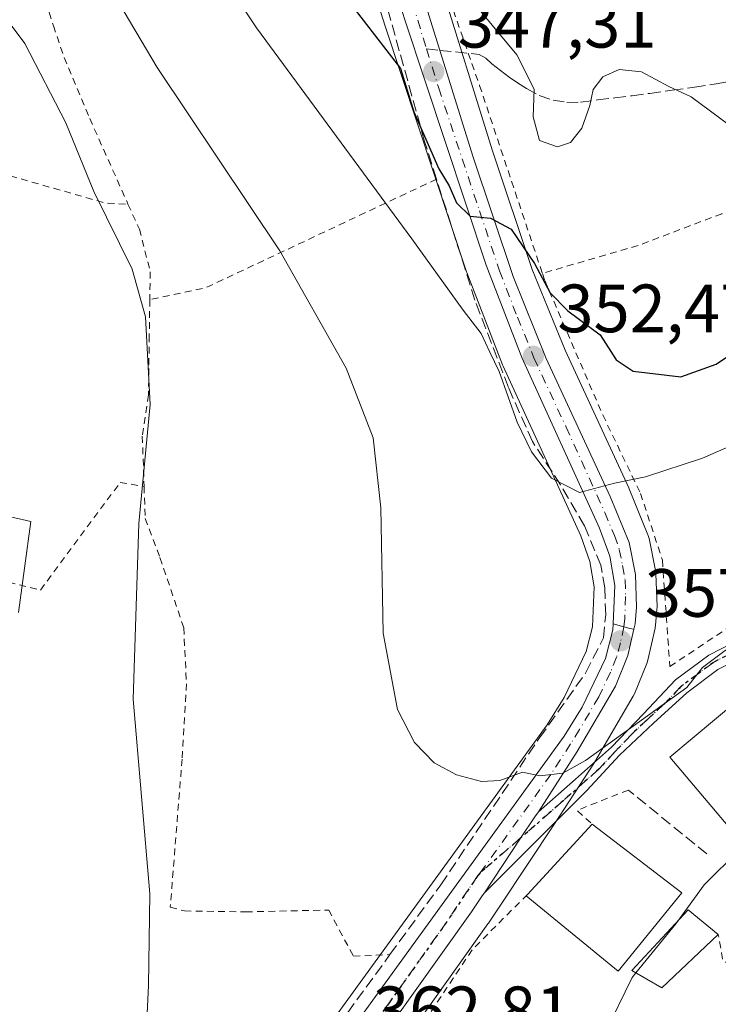
# Model space of a CAD drawing. Units: metres. Extents: x 613541 to 616970, y 4773329 to 4775703.
# Drawn here: x 614786 to 614889, y 4773427 to 4773572 of the extents above; entities that cross this region are included whole.
import ezdxf

# ---------------------------------------------------------------- set-up
doc = ezdxf.new("R2010")
doc.units = ezdxf.units.M
doc.header["$MEASUREMENT"] = 0
for name, pattern in [('DGN Style 2', [1.6480167562047852, 0.988810053722871, -0.6592067024819142]), ('DGN Style 3', [2.307223458686699, 1.648016756204785, -0.6592067024819142]), ('DGN Style 4', [2.6384748266838614, 1.318413404963828, -0.6592067024819142, 0.001648016756204785, -0.6592067024819142]), ('DGN Style 5', [1.1536117293433497, 0.4944050268614355, -0.6592067024819142])]:
    doc.linetypes.add(name, pattern=pattern)
for name, color, linetype, lineweight in [('Alambrada', 7, 'DGN Style 2', 0), ('Carretera de calzada única Cxs', 7, 'Continuous', 13), ('Carretera de calzada única eje', 7, 'DGN Style 4', 0), ('Comarca CxS', 21, 'Continuous', 0), ('Comunidad Autónoma CxS', 142, 'Continuous', 0), ('Curva de nivel maestra', 30, 'Continuous', 30), ('Curva de nivel normal', 30, 'Continuous', 0), ('Edificación', 1, 'Continuous', 13), ('Edificación Cxs', 1, 'Continuous', 13), ('Espacio natural protegido CxS', 121, 'Continuous', 0), ('Municipio CxS', 4, 'Continuous', 0), ('Muro lineal', 1, 'DGN Style 3', 13), ('Núcleo urbano CxS', 7, 'Continuous', 0), ('Pista pavimentada Cxs', 135, 'Continuous', 0), ('Pista pavimentada eje', 135, 'DGN Style 4', 0), ('Prado CxS', 92, 'Continuous', 0), ('Provincia CxS', 1, 'Continuous', 0), ('Punto de cota en terreno', 7, 'Continuous', 0), ('Ruta', 7, 'DGN Style 5', 30), ('Rótulo de punto de cota en terreno', 7, 'Continuous', 0), ('Senda', 7, 'DGN Style 3', 0), ('Senda no paivmentada conexión', 7, 'DGN Style 3', 0), ('Suelo desnudo CxS', 253, 'Continuous', 0)]:
    doc.layers.add(name, color=color, linetype=linetype, lineweight=lineweight)
doc.styles.add('Style-Arial', font='txt')

# ---------------------------------------------------------------- blocks, each defined once
blk = doc.blocks.new('*U9')
at = {"layer": 'Prado CxS', "color": 92, "linetype": 'Continuous', "lineweight": 0}
for points in [[(614838.1539000003, 4773415.639900001, 363.146900000007), (614854.9238999998, 4773439.189900001, 361.8736000000063), (614854.9763000002, 4773439.266100001, 361.8657999999996), (614856.7556999996, 4773441.9353, 361.4260999999969), (614864.6969, 4773453.8321, 360.5276000000013), (614870.5285, 4773462.8397, 359.722299999994), (614870.5985000003, 4773462.953700001, 359.7103000000061), (614876.2333000004, 4773472.571900001, 358.7589000000008), (614876.4177000001, 4773472.946699999, 358.7053000000014), (614878.2377000004, 4773477.4067, 358.2130999999936), (614878.2790999999, 4773477.5141, 358.2051999999967), (614878.3876999998, 4773477.8847, 358.1888000000035), (614879.4376999997, 4773482.5747, 357.9756000000052), (614879.4644999999, 4773482.709100001, 357.966499999995), (614879.4974999996, 4773482.956300001, 357.9453000000067), (614879.7175000003, 4773485.3563, 357.7122999999993), (614879.7301000003, 4773485.630100001, 357.6823000000004), (614879.7285000002, 4773485.7301, 357.6695999999938), (614879.5685000002, 4773490.530099999, 356.9456000000064), (614879.5245000003, 4773490.951099999, 356.8717000000034), (614879.5110999999, 4773491.022100001, 356.8579000000027), (614878.5610999997, 4773495.7421, 356.2782000000007), (614878.4391000001, 4773496.176100001, 356.2459999999992), (614878.3948999997, 4773496.2905, 356.2372999999934), (614875.6249000002, 4773503.0305, 354.8806000000041), (614875.5734999999, 4773503.1483, 354.8564999999944), (614866.2330999998, 4773523.3641, 351.7155000000057), (614861.4151, 4773535.231699999, 350.644100000005), (614855.5456999998, 4773552.760500001, 348.1903000000021), (614847.7651000004, 4773577.867500001, 345.4799999999959)], [(614832.3108999999, 4773594.7017, 346.1888999999938), (614839.8564999999, 4773570.954700001, 348.6230000000069), (614851.7918999996, 4773534.887499999, 352.9799000000057), (614851.8312999997, 4773534.776699999, 352.9876999999979), (614857.0717000002, 4773521.209100001, 354.1855999999971), (614857.1407000005, 4773521.044700001, 354.2145000000019), (614868.5198999997, 4773496.1063, 355.5310000000027), (614869.8695, 4773492.3673, 355.8543000000063), (614870.5188999996, 4773488.644500001, 356.2802999999985), (614870.2666999997, 4773482.781300001, 357.0555000000023), (614869.3107000003, 4773479.146500001, 357.6606999999931), (614866.0935000004, 4773472.400900001, 358.6637999999948), (614863.6076999997, 4773468.393100001, 359.0060999999987), (614821.9612999996, 4773410.9287, 363.8025999999954), (614821.9414999997, 4773410.9027, 363.8046999999933), (614788.4143000003, 4773419.011299999, 367.3698000000004), (614785.4227, 4773419.7347, 367.8984000000055)], [(614786.0610999997, 4773484.8465, 367.8169000000053), (614786.9442999996, 4773491.396700001, 367.8071999999956), (614787.8683000002, 4773498.250700001, 367.7428999999975), (614761.8300999999, 4773504.2147, 371.7664999999979)]]:
    blk.add_polyline3d(points, dxfattribs=at)
blk = doc.blocks.new('*U30')
at = {"layer": 'Núcleo urbano CxS', "color": 7, "linetype": 'Continuous', "lineweight": 0}
for points in [[(614847.7651000004, 4773577.867500001, 345.4799999999959), (614855.5456999998, 4773552.760500001, 348.1903000000021), (614861.4151, 4773535.231699999, 350.644100000005), (614866.2330999998, 4773523.3641, 351.7155000000057), (614875.5734999999, 4773503.1483, 354.8564999999944), (614875.6249000002, 4773503.0305, 354.8806000000041), (614878.3948999997, 4773496.2905, 356.2372999999934), (614878.4391000001, 4773496.176100001, 356.2459999999992), (614878.5610999997, 4773495.7421, 356.2782000000007), (614879.5110999999, 4773491.022100001, 356.8579000000027), (614879.5245000003, 4773490.951099999, 356.8717000000034), (614879.5685000002, 4773490.530099999, 356.9456000000064), (614879.7285000002, 4773485.7301, 357.6695999999938), (614879.7301000003, 4773485.630100001, 357.6823000000004), (614879.7175000003, 4773485.3563, 357.7122999999993), (614879.4974999996, 4773482.956300001, 357.9453000000067), (614879.4644999999, 4773482.709100001, 357.966499999995), (614879.4376999997, 4773482.5747, 357.9756000000052), (614878.3876999998, 4773477.8847, 358.1888000000035), (614878.2790999999, 4773477.5141, 358.2051999999967), (614878.2377000004, 4773477.4067, 358.2130999999936), (614876.4177000001, 4773472.946699999, 358.7053000000014), (614876.2333000004, 4773472.571900001, 358.7589000000008), (614870.5985000003, 4773462.953700001, 359.7103000000061), (614870.5285, 4773462.8397, 359.722299999994), (614864.6969, 4773453.8321, 360.5276000000013), (614856.7556999996, 4773441.9353, 361.4260999999969), (614854.9763000002, 4773439.266100001, 361.8657999999996), (614854.9238999998, 4773439.189900001, 361.8736000000063), (614838.1539000003, 4773415.639900001, 363.146900000007)], [(614821.9612999996, 4773410.9287, 363.8025999999954), (614863.6076999997, 4773468.393100001, 359.0060999999987), (614866.0935000004, 4773472.400900001, 358.6637999999948), (614869.3107000003, 4773479.146500001, 357.6606999999931), (614870.2666999997, 4773482.781300001, 357.0555000000023), (614870.5188999996, 4773488.644500001, 356.2802999999985), (614869.8695, 4773492.3673, 355.8543000000063), (614868.5198999997, 4773496.1063, 355.5310000000027), (614857.1407000005, 4773521.044700001, 354.2145000000019), (614857.0717000002, 4773521.209100001, 354.1855999999971), (614851.8312999997, 4773534.776699999, 352.9876999999979), (614851.7918999996, 4773534.887499999, 352.9799000000057), (614839.8564999999, 4773570.954700001, 348.6230000000069), (614832.3108999999, 4773594.7017, 346.1888999999938)]]:
    blk.add_polyline3d(points, dxfattribs=at)
blk = doc.blocks.new('5PATER')
at = {"layer": 'Suelo desnudo CxS', "linetype": 'Continuous', "lineweight": 0}
h = blk.add_hatch(color=51, dxfattribs=at)
edge = h.paths.add_edge_path()
edge.add_ellipse((0, 0), major_axis=(-0.1095731443231308, -0.1110710700762829), ratio=0.9994222409660322, start_angle=0, end_angle=360)
blk = doc.blocks.new('*U39')
at = {"layer": 'Carretera de calzada única Cxs', "color": 7, "linetype": 'Continuous', "lineweight": 13}
blk.add_polyline3d([(614844.8901000004, 4773577.0101, 346.5507000000071), (614852.6901000004, 4773551.840100001, 349.0812000000006), (614858.6001000004, 4773534.190099999, 351.1796000000031), (614863.4801000003, 4773522.170100001, 352.6925999999949), (614872.8501000004, 4773501.890100001, 355.3147000000026), (614875.6201, 4773495.1501, 356.4495000000024), (614876.5701000001, 4773490.4301, 357.1192000000011), (614876.7301000003, 4773485.630100001, 357.5743999999977), (614876.5100999996, 4773483.2301, 357.8246999999974), (614876.3258999997, 4773482.407400001, 357.9055999999982), (614875.7319, 4773482.543299999, 357.8441000000021), (614873.2867999999, 4773483.182700001, 357.5817999999999), (614873.5301000001, 4773488.840100001, 356.8959999999934), (614872.7801000001, 4773493.140100001, 356.2525000000023), (614871.3000999996, 4773497.2401, 355.7440999999963), (614859.8701, 4773522.290100001, 353.2256000000052), (614854.6401000004, 4773535.8301, 351.6579000000056), (614842.7100999998, 4773571.880100001, 347.276199999993), (614835.1700999998, 4773595.610099999, 344.7434999999969)], dxfattribs=at)

msp = doc.modelspace()

# ---------------------------------------------------------------- linework, layer by layer
at = {"layer": 'Alambrada', "color": 7, "linetype": 'DGN Style 2', "lineweight": 0, "extrusion": (0.2263680731339326, 0.7185662885638079, 0.6575864843541608), "elevation": 3569519.007734913, "flags": 128}
msp.add_lwpolyline([(848012.6599138897, -3115165.010991984), (847918.986743051, -3115168.783329354), (847915.8764743864, -3115170.066083341)], dxfattribs=at)
at = {"layer": 'Alambrada', "color": 7, "linetype": 'DGN Style 2', "lineweight": 0, "extrusion": (0.08658271203877876, 0.4510593774856478, 0.888284229263511), "elevation": 2206700.982425882, "flags": 128}
msp.add_lwpolyline([(296050.1386207179, -4267039.66443803), (296080.3964681044, -4267014.853541395), (296088.1078457236, -4267011.169627823)], dxfattribs=at)
at = {"layer": 'Alambrada', "color": 7, "linetype": 'DGN Style 2', "lineweight": 0, "extrusion": (-0.2737029171980523, 0.4584778198394034, 0.8455086054160441), "elevation": 2020538.931081242, "flags": 128}
msp.add_lwpolyline([(-2974775.367208649, -3198767.740980969), (-2974767.334981768, -3198769.284724375), (-2974768.243525665, -3198765.84702524)], dxfattribs=at)
at = {"layer": 'Alambrada', "color": 7, "linetype": 'DGN Style 2', "lineweight": 0}
for points in [[(615010.1700999998, 4773706.0701, 358.5344999999944), (614971.8501000004, 4773686.6601, 360.5685999999987), (614939.2801000001, 4773669.110099999, 363.4321999999956), (614925.5701000001, 4773679.550100001, 353.9645000000019), (614898.7801000001, 4773657.5801, 340.8380999999936), (614879.9501, 4773641.6801, 340.0586999999941), (614863.0100999996, 4773631.340100001, 339.8738000000012), (614853.9200999998, 4773624.0701, 340.4195999999938), (614848.1101000002, 4773618.2501, 340.773000000001), (614846.2301000003, 4773615.2601, 340.9943999999959), (614844.5301000001, 4773609.770099999, 341.5032000000065), (614843.8701, 4773602.1501, 343.1490000000049), (614844.4101, 4773592.690099999, 344.0117999999929), (614848.2100999998, 4773577.880100001, 346.545499999993), (614853.6901000004, 4773562.2301, 347.2976999999955), (614862.9001000002, 4773534.6501, 350.7185999999929)], [(614772.4801000003, 4773634.7301, 358.3586000000068), (614773.1700999998, 4773630.1601, 356.4324999999953), (614774.3101000005, 4773623.2601, 355.8332999999984), (614776.1201, 4773616.3101, 357.4306999999972), (614779.1401000004, 4773606.9001, 359.5895000000019), (614783.8701, 4773595.530099999, 361.2385999999969), (614788.1401000004, 4773580.840100001, 362.8555999999954), (614791.1700999998, 4773570.9901, 363.4275999999954), (614792.7401000002, 4773566.3301, 363.722299999994), (614796.4901000002, 4773557.380100001, 363.6350999999996), (614801.9200999998, 4773545.2401, 363.5475000000006), (614802.1101000002, 4773544.8101, 363.543399999995)], [(614934.2901, 4773549.020099999, 341.4787999999971), (614929.0201000003, 4773551.0001, 339.6781000000047), (614898.0100999996, 4773548.090100001, 344.7480000000069), (614889.2301000003, 4773543.4101, 346.5877000000037), (614876.9501, 4773538.7401, 345.9980000000069), (614862.9001000002, 4773534.6501, 350.7185999999929)], [(614802.1101000002, 4773544.8101, 363.543399999995), (614803.7801000001, 4773541.140100001, 363.5632999999943), (614805.3800999997, 4773534.870100001, 363.9159000000073), (614805.3201000001, 4773531.2601, 364.319399999993), (614805.3101000005, 4773530.770099999, 364.3583000000072)], [(614862.9001000002, 4773534.6501, 350.7185999999929), (614863.2600999996, 4773533.5801, 350.75), (614871.7600999996, 4773513.870100001, 353.3695000000007), (614877.3000999996, 4773502.340100001, 355.5731999999989), (614880.5100999996, 4773492.540100001, 357.5718000000052), (614881.6001000004, 4773476.940099999, 359.9456999999966), (614890.4801000003, 4773482.850099999, 359.8785999999964), (614894.7100999998, 4773484.840100001, 359.8803000000044), (614902.3201000001, 4773485.8201, 360.4040999999997), (614915.4401000004, 4773487.290100001, 360.9352999999974), (614936.2301000003, 4773488.470100001, 360.4079999999958), (614956.2100999998, 4773488.950099999, 360.3801999999997), (614975.9200999998, 4773490.3201, 361.2157000000007), (614991.1001000004, 4773493.6801, 373.6055999999954)], [(614805.3101000005, 4773530.770099999, 364.3583000000072), (614805.2301000003, 4773525.520099999, 364.7551999999997), (614805.1700999998, 4773520.6801, 365.0567000000011), (614805.1201, 4773516.800100001, 365.2143000000069), (614804.2100999998, 4773510.7401, 365.4725999999937), (614804.4700999996, 4773503.370100001, 365.1815999999963)], [(614784.5800999999, 4773489.340100001, 372.4113999999972), (614789.2600999996, 4773488.170100001, 367.5939000000071), (614800.9700999996, 4773503.960100001, 365.9054000000033), (614804.4700999996, 4773503.370100001, 365.1815999999963)], [(614804.4700999996, 4773503.370100001, 365.1815999999963), (614804.6401000004, 4773498.6801, 365.0142999999953), (614806.8000999996, 4773492.920100001, 364.6043000000063), (614810.2901, 4773482.630100001, 363.9615999999951), (614810.6901000004, 4773474.4101, 363.8007999999973), (614810.0500999996, 4773463.360099999, 363.8657999999996), (614808.3101000005, 4773441.620100001, 364.9180999999954), (614810.4001000002, 4773441.0701, 364.7357000000048), (614819.4101, 4773440.9301, 363.6162999999942), (614831.5500999996, 4773441.200099999, 362.1747000000032), (614835.1901000004, 4773434.420100001, 362.3934000000008), (614840.5301000001, 4773434.6501, 362.1450000000041)], [(614860.7100999998, 4773443.4901, 365.0516000000061), (614852.6001000004, 4773435.360099999, 362.5458999999973), (614840.3701, 4773417.0101, 363.547900000005), (614831.0301000001, 4773405.8301, 364.7106000000058), (614830.6700999998, 4773405.4001, 364.9235000000044)], [(614908.9600999998, 4773413.280099999, 373.9159000000073), (614911.0701000001, 4773415.890100001, 373.0973999999987), (614903.0351, 4773422.2128, 370.7881999999955), (614889.3428999997, 4773433.9867, 367.8291000000027), (614888.7100999998, 4773437.590100001, 367.4753000000055)]]:
    msp.add_polyline3d(points, dxfattribs=at)
at = {"layer": 'Carretera de calzada única Cxs', "color": 7, "linetype": 'Continuous', "lineweight": 13, "extrusion": (-0.07664998742772296, 0.1132602824523161, 0.9906043043749364), "elevation": 493870.2459213665, "flags": 128}
msp.add_lwpolyline([(-3184634.337825533, -3574689.30573583), (-3184633.922059546, -3574689.755430952), (-3184632.255462262, -3574691.673398928)], dxfattribs=at)
msp.add_lwpolyline([(-3184634.337825533, -3574689.30573583), (-3184633.922059546, -3574689.755430952), (-3184632.255462262, -3574691.673398928)], dxfattribs=at)
at = {"layer": 'Carretera de calzada única Cxs', "color": 7, "linetype": 'Continuous', "lineweight": 13}
for points in [[(614862.0500999996, 4773633.4101, 339.9291999999987), (614859.2600999996, 4773631.670100001, 339.9435999999987), (614848.3901000004, 4773625.190099999, 340.4746000000014), (614844.6601, 4773621.890100001, 340.7505999999994), (614841.8501000004, 4773617.850099999, 341.1897999999928), (614840.7301000003, 4773615.6801, 341.4758000000002), (614839.1001000004, 4773611.0701, 342.0562999999966), (614838.3000999996, 4773606.2301, 342.7125999999989), (614838.3701, 4773601.3301, 343.4100000000035), (614839.3000999996, 4773596.5101, 343.8429999999935), (614844.8901000004, 4773577.0101, 346.5507000000071), (614852.6901000004, 4773551.840100001, 349.0812000000006), (614858.6001000004, 4773534.190099999, 351.1796000000031), (614863.4801000003, 4773522.170100001, 352.6925999999949), (614872.8501000004, 4773501.890100001, 355.3147000000026), (614875.6201, 4773495.1501, 356.4495000000024), (614876.5701000001, 4773490.4301, 357.1192000000011), (614876.7301000003, 4773485.630100001, 357.5743999999977), (614876.5100999996, 4773483.2301, 357.8246999999974), (614876.3258999997, 4773482.407400001, 357.9055999999982)], [(614873.2867999999, 4773483.182700001, 357.5817999999999), (614873.5301000001, 4773488.840100001, 356.8959999999934), (614872.7801000001, 4773493.140100001, 356.2525000000023), (614871.3000999996, 4773497.2401, 355.7440999999963), (614859.8701, 4773522.290100001, 353.2256000000052), (614854.6401000004, 4773535.8301, 351.6579000000056), (614842.7100999998, 4773571.880100001, 347.276199999993), (614835.1700999998, 4773595.610099999, 344.7434999999969), (614831.3901000004, 4773609.050100001, 343.2008999999962), (614830.6201, 4773611.420100001, 342.9195999999938), (614828.6601, 4773615.440099999, 342.4089999999997), (614826.3501000004, 4773619.270099999, 342.2402000000002), (614823.7100999998, 4773622.890100001, 343.0754000000015), (614820.7500999998, 4773626.2501, 345.6065999999992), (614815.7801000001, 4773630.7601, 347.0607000000018)], [(614795.3901000004, 4773369.130100001, 366.817200000005), (614809.2801000001, 4773389.2301, 366.7451000000001), (614822.7801000001, 4773407.050100001, 364.0362000000023), (614824.3701, 4773409.140100001, 363.8234999999986), (614866.1001000004, 4773466.720100001, 359.5190000000002), (614868.7301000003, 4773470.960100001, 359.1199000000051), (614872.1401000004, 4773478.110099999, 358.1566000000021), (614873.2500999998, 4773482.3301, 357.6869000000006), (614873.2867999999, 4773483.182700001, 357.5817999999999)], [(614824.3701, 4773409.140100001, 363.8234999999986), (614866.1001000004, 4773466.720100001, 359.5190000000002), (614868.7301000003, 4773470.960100001, 359.1199000000051), (614872.1401000004, 4773478.110099999, 358.1566000000021), (614873.2500999998, 4773482.3301, 357.6869000000006), (614873.2867999999, 4773483.182700001, 357.5817999999999), (614875.7319, 4773482.543299999, 357.8441000000021), (614876.3258999997, 4773482.407400001, 357.9055999999982), (614875.4600999998, 4773478.540100001, 358.352899999998), (614873.6401000004, 4773474.0801, 358.7783000000054), (614868.0100999996, 4773464.470100001, 359.8764999999985), (614862.3186999997, 4773455.6229, 360.5908999999957), (614861.7768999999, 4773454.855699999, 360.7140000000072), (614859.7059000004, 4773451.758500001, 361.2290999999968), (614854.4106999999, 4773443.727499999, 361.6068999999989), (614854.0528999995, 4773443.2893, 361.6092999999965), (614852.4801000003, 4773440.9301, 361.6692000000039), (614835.7100999998, 4773417.380100001, 363.2010000000009)], [(614876.3258999997, 4773482.407400001, 357.9055999999982), (614875.4600999998, 4773478.540100001, 358.352899999998), (614873.6401000004, 4773474.0801, 358.7783000000054), (614868.0100999996, 4773464.470100001, 359.8764999999985), (614862.3186999997, 4773455.6229, 360.5908999999957)], [(614854.4106999999, 4773443.727499999, 361.6068999999989), (614859.7059000004, 4773451.758500001, 361.2290999999968), (614861.7768999999, 4773454.855699999, 360.7140000000072), (614862.3186999997, 4773455.6229, 360.5908999999957)], [(614854.4106999999, 4773443.727499999, 361.6068999999989), (614854.0528999995, 4773443.2893, 361.6092999999965), (614852.4801000003, 4773440.9301, 361.6692000000039), (614835.7100999998, 4773417.380100001, 363.2010000000009), (614826.0100999996, 4773404.7301, 365.2486999999965), (614818.9600999998, 4773395.5101, 367.873900000006), (614813.4200999998, 4773388.920100001, 367.8298999999971), (614804.3558999998, 4773374.2443, 367.9342999999935)]]:
    msp.add_polyline3d(points, dxfattribs=at)
at = {"layer": 'Carretera de calzada única eje', "color": 7, "linetype": 'DGN Style 4', "lineweight": 0}
for points in [[(614833.7100999998, 4773608.540100001, 342.6981999999989), (614834.8901000004, 4773605.1801, 343.1214000000036), (614836.7600999996, 4773598.470100001, 343.7859999999928), (614837.2301000003, 4773596.0701, 343.9704999999958), (614840.0301000001, 4773586.3101, 345.4073000000063), (614843.8000999996, 4773574.4301, 346.7599000000046), (614845.9153000005, 4773567.589500001, 347.5605999999971)], [(614845.9153000005, 4773567.589500001, 347.5605999999971), (614847.6901000004, 4773561.850099999, 347.9220999999961), (614853.6700999998, 4773543.840100001, 350.1475999999966), (614856.6201, 4773535.0101, 351.3491999999969), (614859.2301000003, 4773528.2401, 352.1468000000023), (614861.6700999998, 4773522.2301, 352.902900000001), (614866.3701, 4773512.090100001, 354.0923000000039), (614872.0701000001, 4773499.5601, 355.5108999999939), (614873.4600999998, 4773496.1801, 356.0001000000047), (614874.1901000004, 4773494.140100001, 356.3580999999977), (614874.6700999998, 4773491.770099999, 356.7173000000039), (614875.0500999996, 4773489.640100001, 356.9902000000002), (614875.1201, 4773487.2401, 357.2422999999981), (614874.9801000003, 4773483.9801, 357.6172999999981), (614874.8699000003, 4773482.769099999, 357.7532000000065)], [(614874.8699000003, 4773482.769099999, 357.7532000000065), (614874.3501000004, 4773480.4301, 358.0142999999953), (614873.8000999996, 4773478.3301, 358.2385000000068), (614872.8901000004, 4773476.090100001, 358.4294999999984), (614871.1700999998, 4773472.5101, 358.8347000000067), (614868.3701, 4773467.710100001, 359.4649999999965), (614867.0500999996, 4773465.590100001, 359.5872999999993), (614864.1401000004, 4773461.090100001, 360.0437999999995), (614853.7871000003, 4773446.674900001, 361.2508999999991)], [(614853.7871000003, 4773446.674900001, 361.2508999999991), (614853.4146999996, 4773446.2489, 361.2780000000057), (614848.8501000004, 4773439.4301, 361.7792000000045), (614840.4801000003, 4773427.6501, 362.6070000000037), (614830.0301000001, 4773413.2601, 363.4150999999983), (614825.1901000004, 4773406.9301, 364.0792999999976), (614824.3901000004, 4773405.890100001, 364.4514999999956), (614820.8701, 4773401.270099999, 366.3497999999963), (614814.1201, 4773392.360099999, 367.2559999999939), (614811.3501000004, 4773389.0701, 367.209400000007), (614802.0500999996, 4773374.850099999, 366.2399000000005)]]:
    msp.add_polyline3d(points, dxfattribs=at)
at = {"layer": 'Comarca CxS', "color": 21, "linetype": 'Continuous', "lineweight": 0}
msp.add_3dface([(616970.0800008973, 4773389.239982234), (613579.5200008709, 4773331.979982234), (613540.9600008718, 4775645.549982211), (616930.3700008991, 4775702.829982209)], dxfattribs=at)
at = {"layer": 'Comunidad Autónoma CxS', "color": 142, "linetype": 'Continuous', "lineweight": 0}
msp.add_3dface([(616970.0800008973, 4773389.239982234), (613579.5200008709, 4773331.979982234), (613540.9600008718, 4775645.549982211), (616930.3700008991, 4775702.829982209)], dxfattribs=at)
at = {"layer": 'Curva de nivel maestra', "color": 30, "linetype": 'Continuous', "lineweight": 30, "elevation": 350, "flags": 128}
msp.add_lwpolyline([(614828.2800000003, 4773582.640100001), (614842.0999999996, 4773564.7401), (614844.0599999996, 4773558.360099999), (614847.7000000002, 4773550.0001), (614849.2199999997, 4773547.520099999), (614850.2999999998, 4773544.9801), (614852.2999999998, 4773543.0601), (614855.29, 4773542.7501), (614858.2999999998, 4773541.1601), (614861.75, 4773536.100099999), (614864.04, 4773531.780099999), (614866.6200000001, 4773529.130100001), (614871.3899999997, 4773525.610099999), (614873.7300000006, 4773521.960100001), (614876.2199999997, 4773520.3101), (614883.2199999997, 4773519.440099999), (614888.4199999999, 4773521.3201), (614894.0899999999, 4773525.1601)], dxfattribs=at)
at = {"layer": 'Curva de nivel normal', "color": 30, "linetype": 'Continuous', "lineweight": 0, "flags": 128}
for points, elevation in [([(614803.2199999997, 4773597.33), (614820.9699999997, 4773570.689999999), (614843.7599999999, 4773539.74), (614851.2599999999, 4773529.26), (614853.9199999999, 4773525.810000001), (614855.2000000002, 4773523.09), (614856.5800000001, 4773520.24), (614859.2000000002, 4773512.83), (614861.3300000001, 4773508.439999999), (614864.2300000006, 4773504.58), (614868.3300000001, 4773502.460000001), (614873.4900000002, 4773503.84), (614878.0199999996, 4773504.800000001), (614886.4000000004, 4773507.529999999), (614892.6399999997, 4773510.26)], 355), ([(614792.8099999996, 4773587.869999999), (614806.3700000001, 4773564.859999999), (614824.4000000004, 4773537.970000001), (614834.1299999999, 4773520.720000001), (614838.0800000001, 4773510.5), (614839.1799999997, 4773500.230000001), (614839.5599999996, 4773481.850000001), (614841.6500000004, 4773470.640000001), (614844.1600000003, 4773465.789999999), (614847.0199999996, 4773462.800000001), (614850.2800000003, 4773461.050000001), (614853.9600000001, 4773460.07), (614856.6399999997, 4773460.199999999), (614860, 4773461.42), (614862.5499999998, 4773460.91), (614865.8799999999, 4773461.27), (614869.2100000001, 4773463.140000001), (614884.0899999999, 4773473.859999999), (614886.4000000004, 4773476.779999999), (614893.1699999999, 4773481.880000001)], 360), ([(614781.9800000006, 4773575.039999999), (614786.9600000001, 4773568.41), (614792.9800000006, 4773556.76), (614797.0800000001, 4773546.67), (614802.7000000002, 4773535.26), (614804.6799999997, 4773528.25), (614805.3700000001, 4773515.380000001), (614803.7000000002, 4773497.930000001), (614802.8700000001, 4773472.140000001), (614805.3099999996, 4773443.600000001), (614805.1200000001, 4773430.140000001), (614804.7599999999, 4773422.949999999), (614804.1200000001, 4773417.720000001), (614805.0049000002, 4773414.5943)], 365), ([(614851.9400000004, 4773575.5), (614859.1600000003, 4773566.699999999), (614861.6799999997, 4773561.67), (614861.54, 4773557.630000001), (614862.5, 4773554.15), (614865.1399999997, 4773553.199999999), (614867.0499999998, 4773553.869999999), (614868.7100000001, 4773555.970000001), (614869.8600000005, 4773559.310000001), (614870.3399999999, 4773561.640000001), (614871.79, 4773563.49), (614874.1900000004, 4773564.57), (614877.4600000001, 4773564.24), (614881.4600000001, 4773562.07), (614884.7199999997, 4773560.58), (614890.4199999999, 4773556.34)], 345.0000000000001), ([(614908.1721999999, 4773468.5998), (614906.4199999999, 4773468.9), (614904.0899999999, 4773467.34), (614901.4199999999, 4773462.75), (614896.4199999999, 4773455.439999999), (614891.7599999999, 4773449.970000001), (614886.6399999997, 4773444.880000001), (614882.7713000001, 4773439.5792)], 365), ([(614882.7713000001, 4773439.5792), (614882.4800000006, 4773439.180000001), (614876.6124999998, 4773431.998500001)], 365), ([(614876.6124999998, 4773431.998500001), (614876.0499999998, 4773431.310000001), (614872.04, 4773422.970000001), (614869.4000000004, 4773419.01), (614864.0899999999, 4773414.130000001), (614856.4100000003, 4773408.800000001), (614844.6399999997, 4773401.699999999), (614842.6299999999, 4773400.289999999), (614841.7000000002, 4773398.33), (614841.9500000002, 4773394.189999999), (614840.5099999999, 4773391.779999999), (614836.8499999996, 4773390.24), (614832.6399999997, 4773387.449999999), (614830.1399999997, 4773384.17), (614827.5800000001, 4773383.600000001), (614827.0357999997, 4773383.9572)], 365)]:
    msp.add_lwpolyline(points, dxfattribs=dict(at, elevation=elevation))
at = {"layer": 'Edificación', "color": 1, "linetype": 'Continuous', "lineweight": 13}
msp.add_polyline3d([(614899.9601999996, 4773461.727, 364.6147000000055), (614890.1447999999, 4773453.485099999, 364.4317000000011), (614881.6244999999, 4773463.631999999, 363.7967000000062), (614891.4398999996, 4773471.8739, 361.9431000000041), (614899.9601999996, 4773461.727, 364.6147000000055)], dxfattribs=at)
at = {"layer": 'Edificación Cxs', "color": 1, "linetype": 'Continuous', "lineweight": 13, "elevation": 366.5258999999933, "flags": 128}
msp.add_lwpolyline([(614883.3400999998, 4773443.710100001), (614874.0301000001, 4773432.2301), (614860.5100999996, 4773443.2601), (614860.7100999998, 4773443.4901), (614870.2301000003, 4773453.790100001)], close=True, dxfattribs=at)
at = {"layer": 'Edificación Cxs', "color": 1, "linetype": 'Continuous', "lineweight": 13, "extrusion": (0.03625302553012437, 0.03922333644634839, 0.9985726052811227), "elevation": 209885.4715678235, "flags": 128}
msp.add_lwpolyline([(2788459.95872026, -3917174.457016688), (2788459.95872026, -3917188.502770497)], dxfattribs=at)
at = {"layer": 'Edificación Cxs', "color": 1, "linetype": 'Continuous', "lineweight": 13, "extrusion": (-0.06354753080429641, 0.04886034405303325, 0.9967820113283026), "elevation": 194522.2386998387, "flags": 128}
msp.add_lwpolyline([(-4158982.896009191, -2414321.64140427), (-4158982.89600919, -2414305.050830621)], dxfattribs=at)
at = {"layer": 'Edificación Cxs', "color": 1, "linetype": 'Continuous', "lineweight": 13}
for points in [[(614883.3400999998, 4773443.710100001, 365.6312999999937), (614874.0301000001, 4773432.2301, 366.5258999999933), (614860.5100999996, 4773443.2601, 364.9275999999954), (614860.7100999998, 4773443.4901, 365.0516000000061)], [(614888.7100999998, 4773437.590100001, 367.4753000000055), (614880.4301000005, 4773429.7601, 366.7378999999929), (614876.0301000001, 4773432.340100001, 366.6094000000012), (614884.2901, 4773441.210100001, 366.170100000003), (614888.7100999998, 4773437.590100001, 367.4753000000055)]]:
    msp.add_polyline3d(points, dxfattribs=at)
for points in [[(614899.9601999996, 4773461.727, 364.6147000000055), (614890.1447999999, 4773453.485099999, 364.6147000000055), (614881.6244999999, 4773463.631999999, 364.6147000000055), (614891.4398999996, 4773471.8739, 364.6147000000055)], [(614888.7100999998, 4773437.590100001, 367.4753000000055), (614880.4301000005, 4773429.7601, 367.4753000000055), (614876.0301000001, 4773432.340100001, 367.4753000000055), (614884.2901, 4773441.210100001, 367.4753000000055)]]:
    msp.add_3dface(points, dxfattribs=at)
at = {"layer": 'Espacio natural protegido CxS', "color": 121, "linetype": 'Continuous', "lineweight": 0}
msp.add_3dface([(616970.0800008973, 4773389.239982234), (613579.5200008709, 4773331.979982234), (613540.9600008718, 4775645.549982211), (616930.3700008991, 4775702.829982209)], dxfattribs=at)
at = {"layer": 'Municipio CxS', "color": 4, "linetype": 'Continuous', "lineweight": 0}
msp.add_3dface([(616970.0800008973, 4773389.239982234), (613579.5200008709, 4773331.979982234), (613540.9600008718, 4775645.549982211), (616930.3700008991, 4775702.829982209)], dxfattribs=at)
at = {"layer": 'Muro lineal', "color": 1, "linetype": 'DGN Style 3', "lineweight": 13, "extrusion": (-0.06995156579241975, 0.05708673536668718, 0.99591560038407), "elevation": 229851.4807209366, "flags": 128}
msp.add_lwpolyline([(-4087007.850659271, -2531292.303771181), (-4087007.850659271, -2531307.220304688)], dxfattribs=at)
at = {"layer": 'Muro lineal', "color": 1, "linetype": 'DGN Style 3', "lineweight": 13}
msp.add_polyline3d([(614816.4801000003, 4773412.040100001, 366.4679000000033), (614823.4200999998, 4773411.140100001, 363.8448999999964), (614823.4801000003, 4773411.220100001, 363.8386000000028), (614840.5301000001, 4773434.6501, 362.1450000000041), (614848.0000999998, 4773444.9101, 361.4590000000026), (614862.4801000003, 4773466.470100001, 359.6728000000003), (614869.2801000001, 4773476.040100001, 358.4573999999994), (614871.8701, 4773481.140100001, 357.7642000000051), (614872.1901000004, 4773484.550100001, 357.3298000000068), (614872.0500999996, 4773488.4801, 356.8031000000047), (614871.4801000003, 4773491.800100001, 356.3338999999978), (614869.0601000005, 4773497.600099999, 355.7195000000065), (614865.5701000001, 4773503.590100001, 355.1416999999929), (614861.4401000004, 4773509.960100001, 354.7695999999996), (614857.9200999998, 4773517.9001, 354.5966000000044), (614853.0100999996, 4773530.710100001, 353.4918999999936), (614847.3701, 4773548.470100001, 351.2707999999984), (614845.6201, 4773554.0001, 350.6686999999947), (614838.8701, 4773578.2301, 347.5019999999931)], dxfattribs=at)
at = {"layer": 'Núcleo urbano CxS', "color": 7, "linetype": 'Continuous', "lineweight": 0}
for points in [[(614832.3108999999, 4773594.7017, 346.1888999999938), (614839.8564999999, 4773570.954700001, 348.6230000000069), (614851.7918999996, 4773534.887499999, 352.9799000000057), (614851.8312999997, 4773534.776699999, 352.9876999999979), (614857.0717000002, 4773521.209100001, 354.1855999999971), (614857.1407000005, 4773521.044700001, 354.2145000000019), (614868.5198999997, 4773496.1063, 355.5310000000027), (614869.8695, 4773492.3673, 355.8543000000063), (614870.5188999996, 4773488.644500001, 356.2802999999985), (614870.2666999997, 4773482.781300001, 357.0555000000023), (614869.3107000003, 4773479.146500001, 357.6606999999931), (614866.0935000004, 4773472.400900001, 358.6637999999948), (614863.6076999997, 4773468.393100001, 359.0060999999987), (614821.9612999996, 4773410.9287, 363.8025999999954), (614821.9414999997, 4773410.9027, 363.8046999999933)], [(614847.7651000004, 4773577.867500001, 345.4799999999959), (614855.5456999998, 4773552.760500001, 348.1903000000021), (614861.4151, 4773535.231699999, 350.644100000005), (614866.2330999998, 4773523.3641, 351.7155000000057), (614875.5734999999, 4773503.1483, 354.8564999999944), (614875.6249000002, 4773503.0305, 354.8806000000041), (614878.3948999997, 4773496.2905, 356.2372999999934), (614878.4391000001, 4773496.176100001, 356.2459999999992), (614878.5610999997, 4773495.7421, 356.2782000000007), (614879.5110999999, 4773491.022100001, 356.8579000000027), (614879.5245000003, 4773490.951099999, 356.8717000000034), (614879.5685000002, 4773490.530099999, 356.9456000000064), (614879.7285000002, 4773485.7301, 357.6695999999938), (614879.7301000003, 4773485.630100001, 357.6823000000004), (614879.7175000003, 4773485.3563, 357.7122999999993), (614879.4974999996, 4773482.956300001, 357.9453000000067), (614879.4644999999, 4773482.709100001, 357.966499999995), (614879.4376999997, 4773482.5747, 357.9756000000052), (614878.3876999998, 4773477.8847, 358.1888000000035), (614878.2790999999, 4773477.5141, 358.2051999999967), (614878.2377000004, 4773477.4067, 358.2130999999936), (614876.4177000001, 4773472.946699999, 358.7053000000014), (614876.2333000004, 4773472.571900001, 358.7589000000008), (614870.5985000003, 4773462.953700001, 359.7103000000061), (614870.5285, 4773462.8397, 359.722299999994), (614864.6969, 4773453.8321, 360.5276000000013), (614856.7556999996, 4773441.9353, 361.4260999999969), (614854.9763000002, 4773439.266100001, 361.8657999999996), (614854.9238999998, 4773439.189900001, 361.8736000000063), (614838.1539000003, 4773415.639900001, 363.146900000007)], [(614761.8300999999, 4773504.2147, 371.7664999999979), (614787.8683000002, 4773498.250700001, 367.7428999999975), (614786.9442999996, 4773491.396700001, 367.8071999999956), (614786.0610999997, 4773484.8465, 367.8169000000053)], [(614786.0610999997, 4773484.8465, 367.8169000000053), (614786.9442999996, 4773491.396700001, 367.8071999999956), (614787.8683000002, 4773498.250700001, 367.7428999999975), (614761.8300999999, 4773504.2147, 371.7664999999979)]]:
    msp.add_polyline3d(points, dxfattribs=at)
at = {"layer": 'Pista pavimentada Cxs', "color": 135, "linetype": 'Continuous', "lineweight": 0}
for points in [[(614862.3186999997, 4773455.6229, 360.5908999999957), (614867.7701000003, 4773460.420100001, 360.3570000000037), (614873.0401, 4773465.100099999, 361.5399000000034), (614877.7301000003, 4773470.0001, 361.3380000000034), (614882.4101, 4773474.9901, 360.561600000001), (614887.3201000001, 4773478.630100001, 360.2054999999964), (614892.8300999999, 4773481.4301, 360.363400000002), (614897.0301000001, 4773483.090100001, 360.4765000000043), (614901.3701, 4773483.950099999, 360.6959000000061), (614909.5201000003, 4773484.4001, 361.1708000000072), (614917.6801000005, 4773484.860099999, 361.4247999999934), (614936.2801000001, 4773485.9001, 361.2302000000054), (614952.4901000002, 4773486.7601, 361.3435000000027), (614959.9600999998, 4773487.290100001, 361.2502999999998), (614967.4200999998, 4773488.030099999, 360.9333999999944), (614973.5900999998, 4773488.8301, 361.0565999999963), (614979.7200999996, 4773489.8301, 361.647100000002), (614985.6501000002, 4773490.9301, 365.107999999993), (614991.5500999996, 4773492.170100001, 376.8276999999944)], [(614992.0900999998, 4773489.710100001, 375.7685999999958), (614986.1401000004, 4773488.460100001, 365.2100000000065), (614980.1601, 4773487.350099999, 362.0785999999935), (614973.9501, 4773486.340100001, 362.1361999999936), (614967.7100999998, 4773485.520099999, 362.1024000000034), (614960.1801000005, 4773484.780099999, 362.3375999999989), (614952.6501000002, 4773484.2501, 362.2799999999988), (614944.5201000003, 4773483.8201, 361.7998999999982), (614936.4200999998, 4773483.380100001, 361.774900000004), (614917.8201000001, 4773482.340100001, 361.975099999996), (614909.6700999998, 4773481.890100001, 362.0050999999949), (614901.6901000004, 4773481.440099999, 361.3184999999939), (614897.7401000002, 4773480.6601, 361.0059000000037), (614893.8601000002, 4773479.140100001, 360.7645000000048), (614888.6501000002, 4773476.4801, 360.7258000000002), (614884.0900999998, 4773473.100099999, 361.1049000000057), (614879.2001, 4773468.6501, 362.5964999999997), (614874.2401000002, 4773463.950099999, 362.749100000001), (614869.4200999998, 4773458.7301, 361.3098999999929), (614854.4106999999, 4773443.727499999, 361.6068999999989)], [(614893.8601000002, 4773479.140100001, 360.7645000000048), (614888.6501000002, 4773476.4801, 360.7258000000002), (614884.0900999998, 4773473.100099999, 361.1049000000057), (614879.2001, 4773468.6501, 362.5964999999997), (614874.2401000002, 4773463.950099999, 362.749100000001), (614869.4200999998, 4773458.7301, 361.3098999999929), (614854.4106999999, 4773443.727499999, 361.6068999999989), (614859.7059000004, 4773451.758500001, 361.2290999999968), (614861.7768999999, 4773454.855699999, 360.7140000000072), (614862.3186999997, 4773455.6229, 360.5908999999957), (614867.7701000003, 4773460.420100001, 360.3570000000037), (614873.0401, 4773465.100099999, 361.5399000000034), (614877.7301000003, 4773470.0001, 361.3380000000034), (614882.4101, 4773474.9901, 360.561600000001), (614887.3201000001, 4773478.630100001, 360.2054999999964), (614892.8300999999, 4773481.4301, 360.363400000002)], [(614854.4106999999, 4773443.727499999, 361.6068999999989), (614859.7059000004, 4773451.758500001, 361.2290999999968), (614861.7768999999, 4773454.855699999, 360.7140000000072), (614862.3186999997, 4773455.6229, 360.5908999999957)]]:
    msp.add_polyline3d(points, dxfattribs=at)
at = {"layer": 'Pista pavimentada eje', "color": 135, "linetype": 'DGN Style 4', "lineweight": 0}
msp.add_polyline3d([(614890.7401000002, 4773478.9551, 360.4505999999965), (614887.9851000002, 4773477.5551, 360.4358999999968), (614883.2500999998, 4773474.045100001, 360.8375999999989), (614880.9101, 4773471.550100001, 361.2330999999977), (614878.4650999998, 4773469.325099999, 361.9685000000027), (614875.9851000002, 4773466.975099999, 362.2268999999943), (614873.6401000004, 4773464.5251, 362.1527999999962), (614871.2301000003, 4773461.915100001, 361.9738999999972), (614865.9650999998, 4773457.2401, 360.7715000000026), (614859.7059000004, 4773451.758500001, 361.2290999999968), (614853.7871000003, 4773446.674900001, 361.2508999999991)], dxfattribs=at)
at = {"layer": 'Prado CxS', "color": 92, "linetype": 'Continuous', "lineweight": 0}
for points in [[(614832.3108999999, 4773594.7017, 346.1888999999938), (614839.8564999999, 4773570.954700001, 348.6230000000069), (614851.7918999996, 4773534.887499999, 352.9799000000057), (614851.8312999997, 4773534.776699999, 352.9876999999979), (614857.0717000002, 4773521.209100001, 354.1855999999971), (614857.1407000005, 4773521.044700001, 354.2145000000019), (614868.5198999997, 4773496.1063, 355.5310000000027), (614869.8695, 4773492.3673, 355.8543000000063), (614870.5188999996, 4773488.644500001, 356.2802999999985), (614870.2666999997, 4773482.781300001, 357.0555000000023), (614869.3107000003, 4773479.146500001, 357.6606999999931), (614866.0935000004, 4773472.400900001, 358.6637999999948), (614863.6076999997, 4773468.393100001, 359.0060999999987), (614821.9612999996, 4773410.9287, 363.8025999999954), (614821.9414999997, 4773410.9027, 363.8046999999933)], [(614847.7651000004, 4773577.867500001, 345.4799999999959), (614855.5456999998, 4773552.760500001, 348.1903000000021), (614861.4151, 4773535.231699999, 350.644100000005), (614866.2330999998, 4773523.3641, 351.7155000000057), (614875.5734999999, 4773503.1483, 354.8564999999944), (614875.6249000002, 4773503.0305, 354.8806000000041), (614878.3948999997, 4773496.2905, 356.2372999999934), (614878.4391000001, 4773496.176100001, 356.2459999999992), (614878.5610999997, 4773495.7421, 356.2782000000007), (614879.5110999999, 4773491.022100001, 356.8579000000027), (614879.5245000003, 4773490.951099999, 356.8717000000034), (614879.5685000002, 4773490.530099999, 356.9456000000064), (614879.7285000002, 4773485.7301, 357.6695999999938), (614879.7301000003, 4773485.630100001, 357.6823000000004), (614879.7175000003, 4773485.3563, 357.7122999999993), (614879.4974999996, 4773482.956300001, 357.9453000000067), (614879.4644999999, 4773482.709100001, 357.966499999995), (614879.4376999997, 4773482.5747, 357.9756000000052), (614878.3876999998, 4773477.8847, 358.1888000000035), (614878.2790999999, 4773477.5141, 358.2051999999967), (614878.2377000004, 4773477.4067, 358.2130999999936), (614876.4177000001, 4773472.946699999, 358.7053000000014), (614876.2333000004, 4773472.571900001, 358.7589000000008), (614870.5985000003, 4773462.953700001, 359.7103000000061), (614870.5285, 4773462.8397, 359.722299999994), (614864.6969, 4773453.8321, 360.5276000000013), (614856.7556999996, 4773441.9353, 361.4260999999969), (614854.9763000002, 4773439.266100001, 361.8657999999996), (614854.9238999998, 4773439.189900001, 361.8736000000063), (614838.1539000003, 4773415.639900001, 363.146900000007)], [(614786.0610999997, 4773484.8465, 367.8169000000053), (614786.9442999996, 4773491.396700001, 367.8071999999956), (614787.8683000002, 4773498.250700001, 367.7428999999975), (614761.8300999999, 4773504.2147, 371.7664999999979)]]:
    msp.add_polyline3d(points, dxfattribs=at)
at = {"layer": 'Provincia CxS', "color": 1, "linetype": 'Continuous', "lineweight": 0}
msp.add_3dface([(616970.0800008973, 4773389.239982234), (613579.5200008709, 4773331.979982234), (613540.9600008718, 4775645.549982211), (616930.3700008991, 4775702.829982209)], dxfattribs=at)
at = {"layer": 'Ruta', "color": 7, "linetype": 'DGN Style 5', "lineweight": 30}
msp.add_polyline3d([(614890.7401000002, 4773478.9551, 360.4505999999965), (614887.9851000002, 4773477.5551, 360.4358999999968), (614883.2500999998, 4773474.045100001, 360.8375999999989), (614880.9101, 4773471.550100001, 361.2330999999977), (614878.4650999998, 4773469.325099999, 361.9685000000027), (614875.9851000002, 4773466.975099999, 362.2268999999943), (614873.6401000004, 4773464.5251, 362.1527999999962), (614871.2301000003, 4773461.915100001, 361.9738999999972), (614865.9650999998, 4773457.2401, 360.7715000000026), (614859.7059000004, 4773451.758500001, 361.2290999999968), (614853.7871000003, 4773446.674900001, 361.2508999999991), (614853.4146999996, 4773446.2489, 361.2780000000057), (614848.8501000004, 4773439.4301, 361.7792000000045), (614840.4801000003, 4773427.6501, 362.6070000000037), (614830.0301000001, 4773413.2601, 363.4150999999983)], dxfattribs=at)
at = {"layer": 'Senda', "color": 7, "linetype": 'DGN Style 3', "lineweight": 0}
msp.add_polyline3d([(614847.8731000006, 4773567.384099999, 347.1065999999992), (614853.6300999997, 4773566.780099999, 346.520399999994), (614854.6201, 4773566.2301, 346.3110000000015), (614855.5000999998, 4773565.390100001, 346.1622000000062), (614856.7600999996, 4773564.420100001, 345.8782999999967), (614858.0100999996, 4773563.470100001, 345.6340999999957), (614859.2600999996, 4773562.590100001, 345.4903000000049), (614860.5601000005, 4773561.770099999, 345.2927999999956), (614862.4501, 4773560.7601, 344.9373000000051), (614864.4901000002, 4773560.0601, 344.9205999999977), (614866.4901000002, 4773559.7501, 344.9030000000057), (614868.4801000003, 4773559.800100001, 344.9464000000008), (614871.0100999996, 4773560.100099999, 345.0917999999947), (614873.5301000001, 4773560.4101, 345.1993999999977), (614876.0900999998, 4773560.7301, 345.242499999993), (614878.6501000002, 4773561.0701, 345.2029999999941), (614881.9301000005, 4773561.520099999, 345.0298000000039), (614885.2001, 4773561.9901, 344.8077000000048), (614888.4200999998, 4773562.470100001, 344.5590999999986), (614891.6101000002, 4773563.030099999, 344.2902000000031)], dxfattribs=at)
at = {"layer": 'Senda no paivmentada conexión', "color": 7, "linetype": 'DGN Style 3', "lineweight": 0, "extrusion": (0.2235014178550086, -0.02344835609789298, 0.9744215159842826), "elevation": 25825.29166270244, "flags": 128}
msp.add_lwpolyline([(4811665.095500628, -110431.9470796247), (4811665.095500628, -110433.9672989198)], dxfattribs=at)

# ---------------------------------------------------------------- block references
at = {"layer": 'Carretera de calzada única Cxs', "color": 7, "linetype": 'Continuous', "lineweight": 13}
msp.add_blockref('*U39', (0, 0), dxfattribs=at)
at = {"layer": 'Núcleo urbano CxS', "color": 7, "linetype": 'Continuous', "lineweight": 0}
msp.add_blockref('*U30', (0, 0), dxfattribs=at)
at = {"layer": 'Prado CxS', "color": 92, "linetype": 'Continuous', "lineweight": 0}
msp.add_blockref('*U9', (0, 0), dxfattribs=at)
at = {"layer": 'Punto de cota en terreno', "color": 7, "linetype": 'Continuous', "lineweight": 0, "xscale": 10, "yscale": 10, "zscale": 10}
for p in [(614846.9600000001, 4773564.26, 347.3099999999977), (614861.5800000001, 4773522.480000001, 352.4700000000012), (614874.4100000003, 4773480.710000001, 357.6000000000058)]:
    msp.add_blockref('5PATER', p, dxfattribs=at)

# ---------------------------------------------------------------- texts
at = {"layer": 'Rótulo de punto de cota en terreno', "color": 7, "linetype": 'Continuous', "lineweight": 0, "style": 'Style-Arial'}
for s, p in [('347,31', (614850.4878000002, 4773567.787799999)), ('352,47', (614865.1078000005, 4773526.0078)), ('357,6', (614877.9378000004, 4773484.2378)), ('362,81', (614838.0577999996, 4773422.977800001))]:
    msp.add_text(s, height=7.000000000000002, dxfattribs=at).set_placement(p)

doc.saveas('drawing.dxf')
